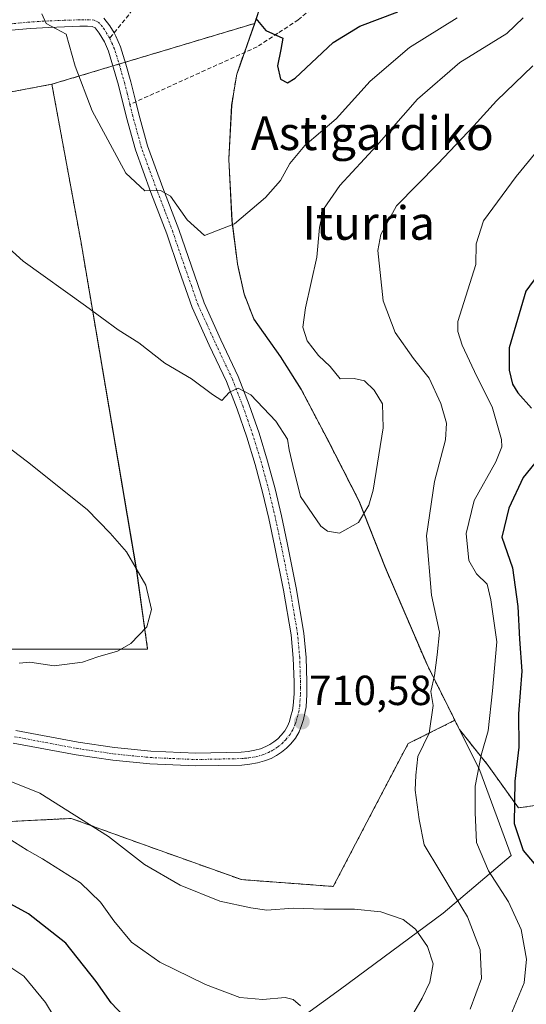
# Model space of a CAD drawing. Units: metres. Extents: x 617247 to 620687, y 4754881 to 4757254.
# Drawn here: x 617746 to 617866, y 4755197 to 4755431 of the extents above; entities that cross this region are included whole.
import ezdxf
from ezdxf.enums import TextEntityAlignment as Align

# ---------------------------------------------------------------- set-up
doc = ezdxf.new("R2010")
doc.units = ezdxf.units.M
doc.header["$MEASUREMENT"] = 0
for name, pattern in [('TRAZO_Y_PUNTO', [1, 0.5, -0.25, 0, -0.25]), ('TRAZOS', [0.75, 0.5, -0.25]), ('TRAZOSX2', [1.5, 1, -0.5])]:
    doc.linetypes.add(name, pattern=pattern)
for name, color, linetype, lineweight in [('Arbolado forestal', 92, 'TRAZOS', 0), ('Arbolado forestal CxS', 92, 'Continuous', 0), ('Carátula', 7, 'Continuous', 5), ('Curva de nivel maestra', 36, 'Continuous', 30), ('Curva de nivel normal', 36, 'Continuous', 0), ('Entidad de ámbito territorial', 19, 'Continuous', 0), ('Entidad de ámbito territorial CxS', 92, 'Continuous', 0), ('Municipio', 9, 'Continuous', 13), ('Municipio CxS', 142, 'Continuous', 0), ('Pastizal CxS', 92, 'Continuous', 0), ('Pista no pavimentada', 254, 'Continuous', 13), ('Pista no pavimentada Cxs', 254, 'Continuous', 0), ('Pista pavimentada eje', 135, 'TRAZO_Y_PUNTO', 0), ('Punto de cota en terreno', 7, 'Continuous', 0), ('Rótulo de punto de cota en terreno', 19, 'Continuous', 0), ('Senda', 19, 'TRAZOSX2', 0), ('Texto cartográfico', 19, 'Continuous', 0)]:
    doc.layers.add(name, color=color, linetype=linetype, lineweight=lineweight)
doc.styles.add('Arial', font='txt', dxfattribs={"height": 0.2})

# ---------------------------------------------------------------- blocks, each defined once
blk = doc.blocks.new('*U150')
at = {"layer": 'Arbolado forestal CxS', "color": 92, "linetype": 'Continuous', "lineweight": 0}
blk.add_polyline3d([(617715.22, 4755183.7, 741.8), (617717.65, 4755206.36, 733.45), (617720.08, 4755223.36, 726.77), (617728.17, 4755233.07, 722.88), (617741.93, 4755240.35, 718.86), (617758.11, 4755241.16, 715.4), (617775.92, 4755234.69, 713.65), (617798.58, 4755226.59, 713.7), (617820.43, 4755224.97, 713.8), (617830.14, 4755243.59, 711.07), (617838.23, 4755258.96, 710.19), (617849.35, 4755264.52, 708.98), (617850.46, 4755262.3, 708.49), (617857.21, 4755253.83, 703.35), (617857.21, 4755253.83, 703.35), (617864.47, 4755243.66, 699.3), (617873.37, 4755244.93, 693.01)], dxfattribs=at)
blk = doc.blocks.new('*U153')
at = {"layer": 'Arbolado forestal CxS', "color": 92, "linetype": 'Continuous', "lineweight": 0}
blk.add_polyline3d([(617873.37, 4755244.93, 693.01), (617864.47, 4755243.66, 699.3), (617857.21, 4755253.83, 703.35), (617850.46, 4755262.3, 708.49), (617849.35, 4755264.52, 708.98), (617842.67, 4755277.88, 710.12), (617832.8, 4755300.9, 713.04), (617826.54, 4755316.75, 715.3), (617818.91, 4755331.69, 716.1), (617812.76, 4755343.35, 715.53), (617807.85, 4755351.11, 715.59), (617801.52, 4755360.1, 716.79), (617799.2, 4755366.01, 717.7), (617797.62, 4755373.22, 719.08), (617796.33, 4755383.49, 720.11), (617795.57, 4755398.09, 722.07), (617796.25, 4755410.95, 723.73), (617796.68, 4755413.61, 723.79), (617797.46, 4755418.36, 723.6), (617801.72, 4755430.42, 724.86), (617801.72, 4755430.43, 724.86), (617810.78, 4755458.13, 731.97)], dxfattribs=at)
blk = doc.blocks.new('*U154')
at = {"layer": 'Arbolado forestal CxS', "color": 92, "linetype": 'Continuous', "lineweight": 0}
blk.add_polyline3d([(617810.78, 4755458.13, 731.97), (617801.72, 4755430.43, 724.86), (617753.49, 4755415.95, 718.79), (617724.59, 4755410.5, 715.35), (617682.03, 4755402.4, 712.46), (617621.04, 4755392.65, 709.6), (617570.98, 4755365.76, 707.66), (617521.06, 4755322.79, 705.74), (617467.38, 4755268.86, 702.78), (617428.31, 4755240.63, 701.9), (617388.59, 4755278.41, 705.8), (617362.02, 4755335.92, 713.72), (617336.28, 4755376.52, 722.8), (617309.18, 4755426.63, 734.06), (617309.96, 4755464.76, 728.51)], dxfattribs=at)
blk = doc.blocks.new('*U168')
at = {"layer": 'Municipio CxS', "color": 142, "linetype": 'Continuous', "lineweight": 0}
blk.add_polyline3d([(617810.83, 4755458.08, 731.98), (617801.76, 4755430.37, 724.86), (617800.52, 4755426.84, 724.51), (617797.89, 4755419.41, 723.72), (617797.5, 4755418.31, 723.61), (617796.73, 4755413.56, 723.8), (617796.3, 4755410.9, 723.73), (617795.62, 4755398.04, 722.06), (617796.38, 4755383.43, 720.1), (617797.66, 4755373.17, 719.06), (617799.25, 4755365.96, 717.69), (617801.57, 4755360.05, 716.78), (617807.9, 4755351.06, 715.59), (617812.81, 4755343.3, 715.53), (617818.96, 4755331.63, 716.11), (617826.59, 4755316.7, 715.29), (617832.85, 4755300.84, 713.01), (617842.73, 4755277.83, 710.12), (617855.33, 4755252.6, 704.29), (617862.72, 4755232.32, 701.75), (617846.57, 4755218.59, 712.05), (617822.13, 4755200.49, 719.15), (617788.95, 4755176.35, 723.74)], dxfattribs=at)
blk = doc.blocks.new('*U169')
at = {"layer": 'Municipio CxS', "color": 142, "linetype": 'Continuous', "lineweight": 0}
blk.add_polyline3d([(617810.826, 4755458.075, 731.976), (617801.765, 4755430.37, 724.861), (617800.518, 4755426.841, 724.513), (617797.892, 4755419.406, 723.725), (617797.504, 4755418.306, 723.614), (617796.732, 4755413.556, 723.798), (617796.299, 4755410.899, 723.733), (617795.619, 4755398.037, 722.059), (617796.382, 4755383.434, 720.098), (617797.665, 4755373.167, 719.064), (617799.252, 4755365.961, 717.687), (617801.567, 4755360.045, 716.777), (617807.902, 4755351.055, 715.586), (617812.806, 4755343.299, 715.534), (617818.956, 4755331.634, 716.107), (617826.59, 4755316.701, 715.294), (617832.849, 4755300.843, 713.014), (617842.728, 4755277.831, 710.117), (617855.332, 4755252.602, 704.293), (617862.724, 4755232.322, 701.75), (617846.572, 4755218.592, 712.045), (617822.126, 4755200.486, 719.151), (617788.951, 4755176.347, 723.737)], dxfattribs=at)
blk = doc.blocks.new('*U202')
at = {"layer": 'Curva de nivel normal', "color": 36, "linetype": 'Continuous', "lineweight": 0}
blk.add_polyline3d([(617872.35, 4755404.23, 705), (617863.95, 4755393.99, 705), (617856.16, 4755383.4, 705), (617854.39, 4755377.96, 705), (617854.37, 4755373.01, 705), (617850.06, 4755359.49, 705), (617850.09, 4755357.1, 705), (617851.1, 4755353.81, 705), (617854.56, 4755346.33, 705), (617858.21, 4755339.11, 705), (617860.46, 4755331.36, 705), (617860.55, 4755329.59, 705), (617859.13, 4755326.03, 705), (617853.98, 4755316.88, 705), (617852.06, 4755308.96, 705), (617852.71, 4755302.6, 705), (617854.52, 4755299.41, 705), (617857.04, 4755296.93, 705), (617857.94, 4755293.17, 705), (617859.3, 4755283.2, 705), (617858.28, 4755271.55, 705), (617857.31, 4755262.05, 705), (617855.61, 4755256.22, 705), (617854.18, 4755248.83, 705), (617854.18, 4755242.57, 705), (617854.48, 4755235.42, 705), (617857.38, 4755228.7, 705), (617862.1, 4755221.34, 705), (617865.15, 4755214.68, 705), (617866.43, 4755207.68, 705), (617865.8, 4755202.01, 705), (617862.27, 4755193.45, 705)], dxfattribs=at)
blk = doc.blocks.new('*U203')
at = {"layer": 'Curva de nivel normal', "color": 36, "linetype": 'Continuous', "lineweight": 0}
for points in [[(617867.91, 4755420.34, 710), (617859.23, 4755412.01, 710), (617853.84, 4755406.01, 710), (617845.27, 4755397.01, 710), (617835.49, 4755387.02, 710), (617831.75, 4755380.19, 710), (617831.02, 4755376.39, 710), (617832.33, 4755364.36, 710), (617835.16, 4755356.87, 710), (617839.52, 4755350.69, 710), (617843.21, 4755345.97, 710), (617846.03, 4755339.93, 710), (617847.37, 4755335.26, 710), (617847.09, 4755331.32, 710), (617844.48, 4755321.34, 710), (617842.61, 4755308.43, 710), (617843.8, 4755294.34, 710), (617845.71, 4755285.54, 710), (617845.15, 4755280.12, 710), (617844.48, 4755275.2, 710), (617843.62, 4755271.34, 710), (617844.18, 4755268.01, 710), (617843.24, 4755261.48, 710), (617840.54, 4755255.88, 710), (617840.09, 4755251.48, 710), (617839.88, 4755247.9, 710), (617840.87, 4755240.9, 710), (617842.05, 4755234.9, 710), (617845.81, 4755228.71, 710), (617849.64, 4755222.14, 710), (617852.35, 4755217.74, 710), (617855.35, 4755209.87, 710), (617855.66, 4755203.03, 710), (617853.01, 4755195.76, 710)], [(617745.67, 4755278.12, 710), (617748.23, 4755278.35, 710), (617754.06, 4755277.52, 710), (617760.78, 4755278.36, 710), (617764.45, 4755279.65, 710), (617769.11, 4755280.97, 710), (617772.28, 4755282.78, 710), (617776.04, 4755286.8, 710), (617777.15, 4755290.88, 710), (617775.81, 4755296.7, 710), (617771.21, 4755304.66, 710), (617767.34, 4755309.05, 710), (617761.91, 4755314.74, 710), (617747.67, 4755326.05, 710), (617709.78, 4755354.85, 710)]]:
    blk.add_polyline3d(points, dxfattribs=at)
blk = doc.blocks.new('*U243')
at = {"layer": 'Curva de nivel maestra', "color": 36, "linetype": 'Continuous', "lineweight": 30}
blk.add_polyline3d([(617802.04, 4755431.61, 725), (617804.38, 4755428.78, 725), (617808.39, 4755426.88, 725), (617807.97, 4755424.23, 725), (617807.19, 4755420.34, 725), (617807.88, 4755417.12, 725), (617809.51, 4755416.31, 725), (617811.36, 4755417.36, 725), (617820.43, 4755425.87, 725), (617826.78, 4755429.78, 725), (617835.78, 4755433.19, 725)], dxfattribs=at)
blk = doc.blocks.new('*U244')
at = {"layer": 'Curva de nivel maestra', "color": 36, "linetype": 'Continuous', "lineweight": 30}
for points in [[(617869.95, 4755371.8, 700), (617866.25, 4755366.65, 700), (617862.28, 4755353.21, 700), (617862.28, 4755347.87, 700), (617863.04, 4755344.58, 700), (617864.34, 4755342.48, 700), (617867.61, 4755338.82, 700)], [(617869.41, 4755327.01, 700), (617865.58, 4755322.34, 700), (617862.19, 4755315.03, 700), (617860.56, 4755308.08, 700), (617863.04, 4755300.78, 700), (617864.36, 4755291.65, 700), (617864.73, 4755283.81, 700), (617865.31, 4755276.2, 700), (617864.53, 4755266.09, 700), (617864.56, 4755258.12, 700), (617863.64, 4755250.01, 700), (617863.44, 4755239.96, 700), (617865.58, 4755233.53, 700), (617869.11, 4755229.43, 700)]]:
    blk.add_polyline3d(points, dxfattribs=at)
blk = doc.blocks.new('5PATER')
at = {"layer": 'Carátula', "linetype": 'Continuous', "lineweight": 5}
h = blk.add_hatch(color=250, dxfattribs=at)
edge = h.paths.add_edge_path()
edge.add_ellipse((0, 0.01), major_axis=(-1.33, -1.34), ratio=0.999422, start_angle=0, end_angle=360)

msp = doc.modelspace()

# ---------------------------------------------------------------- linework, layer by layer
at = {"layer": 'Arbolado forestal', "color": 92, "linetype": 'TRAZOS', "lineweight": 0}
for points in [[(617801.72, 4755430.43, 724.86), (617810.78, 4755458.13, 731.97)], [(617801.72, 4755430.43, 724.86), (617770.95, 4755421.19, 721.15), (617769.48, 4755420.75, 721.13), (617768.01, 4755420.31, 721.09), (617753.49, 4755415.95, 718.79)], [(617801.72, 4755430.43, 724.86), (617770.95, 4755421.19, 721.15), (617769.48, 4755420.75, 721.13), (617768.01, 4755420.31, 721.09), (617753.49, 4755415.95, 718.79)], [(617849.35, 4755264.52, 708.98), (617842.67, 4755277.88, 710.12), (617832.79, 4755300.9, 713.04), (617826.54, 4755316.75, 715.3), (617818.91, 4755331.69, 716.1), (617812.76, 4755343.35, 715.53), (617807.85, 4755351.11, 715.59), (617801.52, 4755360.1, 716.79), (617799.2, 4755366.01, 717.7), (617797.62, 4755373.22, 719.08), (617796.33, 4755383.49, 720.11), (617795.57, 4755398.09, 722.07), (617796.25, 4755410.95, 723.73), (617796.68, 4755413.61, 723.79), (617797.46, 4755418.36, 723.6), (617799.27, 4755423.49, 724.15), (617801.72, 4755430.42, 724.86), (617801.72, 4755430.43, 724.86)], [(617849.35, 4755264.52, 708.98), (617842.67, 4755277.88, 710.12), (617832.79, 4755300.9, 713.04), (617826.54, 4755316.75, 715.3), (617818.91, 4755331.69, 716.1), (617812.76, 4755343.35, 715.53), (617807.85, 4755351.11, 715.59), (617801.52, 4755360.1, 716.79), (617799.2, 4755366.01, 717.7), (617797.62, 4755373.22, 719.08), (617796.33, 4755383.49, 720.11), (617795.57, 4755398.09, 722.07), (617796.25, 4755410.95, 723.73), (617796.68, 4755413.61, 723.79), (617797.46, 4755418.36, 723.6), (617799.27, 4755423.49, 724.15), (617801.72, 4755430.42, 724.86), (617801.72, 4755430.43, 724.86)], [(617753.49, 4755415.95, 718.79), (617724.59, 4755410.5, 715.35), (617682.03, 4755402.4, 712.46), (617621.04, 4755392.65, 709.6), (617570.98, 4755365.76, 707.66), (617521.06, 4755322.79, 705.74), (617467.38, 4755268.86, 702.78), (617428.31, 4755240.63, 701.9)], [(617753.49, 4755415.95, 718.79), (617760.36, 4755378.68, 716.59), (617773.65, 4755300.11, 709.98), (617776.27, 4755281.48, 710.13), (617740.96, 4755281.48, 709.58), (617694.84, 4755296.03, 709.17), (617647.57, 4755316.9, 707.01), (617606.75, 4755301.01, 705.7), (617576.01, 4755289.79, 704.88), (617544.84, 4755267.77, 703.83), (617502.88, 4755243.26, 702.43), (617440.97, 4755215.01, 700.6)], [(617715.22, 4755183.7, 741.8), (617717.65, 4755206.36, 733.45), (617720.08, 4755223.36, 726.77), (617728.17, 4755233.07, 722.88), (617741.93, 4755240.35, 718.86), (617758.11, 4755241.16, 715.4), (617775.92, 4755234.69, 713.65), (617798.58, 4755226.59, 713.7), (617820.43, 4755224.97, 713.8), (617830.14, 4755243.59, 711.07), (617838.23, 4755258.96, 710.19), (617849.35, 4755264.52, 708.98)], [(617715.22, 4755183.7, 741.8), (617717.65, 4755206.36, 733.45), (617720.08, 4755223.36, 726.77), (617728.17, 4755233.07, 722.88), (617741.93, 4755240.35, 718.86), (617758.11, 4755241.16, 715.4), (617775.92, 4755234.69, 713.65), (617798.58, 4755226.59, 713.7), (617820.43, 4755224.97, 713.8), (617830.14, 4755243.59, 711.07), (617838.23, 4755258.96, 710.19), (617849.35, 4755264.52, 708.98)], [(617849.35, 4755264.52, 708.98), (617850.46, 4755262.3, 708.49), (617857.21, 4755253.83, 703.35), (617864.47, 4755243.66, 699.3), (617873.37, 4755244.93, 693.01), (617884.63, 4755249.84, 684.5), (617892.78, 4755251.78, 680.67), (617894.84, 4755253.12, 680.31)], [(617849.35, 4755264.52, 708.98), (617850.46, 4755262.3, 708.49), (617857.21, 4755253.83, 703.35), (617864.47, 4755243.66, 699.3), (617873.37, 4755244.93, 693.01), (617884.63, 4755249.84, 684.5), (617892.78, 4755251.78, 680.67), (617894.84, 4755253.12, 680.31)]]:
    msp.add_polyline3d(points, dxfattribs=at)
at = {"layer": 'Arbolado forestal CxS', "color": 92, "linetype": 'Continuous', "lineweight": 0}
msp.add_polyline3d([(617740.96, 4755281.48, 709.58), (617776.27, 4755281.48, 710.13), (617773.66, 4755300.11, 709.98), (617760.36, 4755378.68, 716.59), (617753.49, 4755415.95, 718.79), (617801.72, 4755430.43, 724.86), (617801.72, 4755430.42, 724.86), (617797.46, 4755418.36, 723.6), (617796.68, 4755413.61, 723.79), (617796.25, 4755410.95, 723.73), (617795.57, 4755398.09, 722.07), (617796.33, 4755383.49, 720.11), (617797.62, 4755373.22, 719.08), (617799.2, 4755366.01, 717.7), (617801.52, 4755360.1, 716.79), (617807.85, 4755351.11, 715.59), (617812.76, 4755343.35, 715.53), (617818.91, 4755331.69, 716.1), (617826.54, 4755316.75, 715.3), (617832.8, 4755300.9, 713.04), (617842.67, 4755277.88, 710.12), (617849.35, 4755264.52, 708.98), (617849.35, 4755264.52, 708.98), (617838.23, 4755258.96, 710.19), (617830.14, 4755243.59, 711.07), (617820.43, 4755224.97, 713.8), (617798.58, 4755226.59, 713.7), (617775.92, 4755234.69, 713.65), (617758.11, 4755241.16, 715.4), (617741.93, 4755240.35, 718.86)], dxfattribs=at)
at = {"layer": 'Curva de nivel maestra', "color": 36, "linetype": 'Continuous', "lineweight": 30}
msp.add_polyline3d([(617773.38, 4755191.17, 725), (617767.61, 4755197.24, 725), (617764.05, 4755202.35, 725), (617756.78, 4755211.44, 725), (617747.89, 4755218.46, 725), (617740.17, 4755222.68, 725)], dxfattribs=at)
at = {"layer": 'Curva de nivel normal', "color": 36, "linetype": 'Continuous', "lineweight": 0}
for points in [[(617865.57, 4755431.79, 715), (617861.68, 4755428.03, 715), (617850.56, 4755421.09, 715), (617840.46, 4755412.36, 715), (617830.78, 4755401.34, 715), (617821.95, 4755391.84, 715), (617818.14, 4755386.17, 715), (617817.12, 4755381.84, 715), (617816.51, 4755374.74, 715), (617813.85, 4755362.75, 715), (617813.18, 4755358.08, 715), (617814.18, 4755354.88, 715), (617816.91, 4755351.36, 715), (617819.68, 4755348.71, 715), (617822.05, 4755345.83, 715), (617825.43, 4755345.93, 715), (617827.85, 4755345.34, 715), (617830.16, 4755343.15, 715), (617832.12, 4755339.84, 715), (617832.3, 4755334.12, 715), (617829.94, 4755319.34, 715), (617828.87, 4755315.72, 715), (617826.42, 4755311.58, 715), (617821.93, 4755309.04, 715), (617819.02, 4755309.52, 715), (617817.45, 4755310.7, 715), (617812.62, 4755317.78, 715), (617810.81, 4755325.18, 715), (617809.91, 4755328.88, 715), (617809.52, 4755331.43, 715), (617806.8, 4755335.75, 715), (617800.78, 4755342.02, 715), (617797.78, 4755343.61, 715), (617795.78, 4755342.62, 715), (617793.89, 4755340.68, 715), (617791.72, 4755342.08, 715), (617786.68, 4755345.82, 715), (617780.34, 4755349.54, 715), (617774.16, 4755354.42, 715), (617769.26, 4755357.48, 715), (617761.46, 4755363.2, 715), (617746.67, 4755373.82, 715), (617739.86, 4755379.96, 715)], [(617849.88, 4755431.78, 720), (617838.54, 4755424.73, 720), (617829.23, 4755416.64, 720), (617821.09, 4755407.68, 720), (617813.67, 4755401.36, 720), (617810.06, 4755397.07, 720), (617807.84, 4755393.02, 720), (617804.3, 4755389.01, 720), (617796.97, 4755382.75, 720), (617789.78, 4755379.94, 720), (617785.69, 4755383.65, 720), (617781.74, 4755389.34, 720), (617779.35, 4755390.68, 720), (617775.63, 4755390.59, 720), (617771.08, 4755394.75, 720), (617763.08, 4755409.58, 720), (617759.01, 4755420.26, 720), (617756.86, 4755427.87, 720), (617752.16, 4755430.44, 720), (617751.09, 4755432.69, 720)], [(617831.08, 4755180.34, 715), (617841.55, 4755198.34, 715), (617843.37, 4755202.2, 715), (617844.22, 4755206.58, 715), (617842.85, 4755210.66, 715), (617840, 4755214.77, 715), (617837.07, 4755217.09, 715), (617831.77, 4755218.92, 715), (617825.5, 4755219.57, 715), (617818.19, 4755219.54, 715), (617810.89, 4755219.79, 715), (617804.63, 4755219.33, 715), (617800.78, 4755219.9, 715), (617793.45, 4755221.45, 715), (617783.98, 4755225.26, 715), (617775.56, 4755230.21, 715), (617766.98, 4755236.88, 715), (617750.62, 4755247.19, 715), (617742.5, 4755250.46, 715)], [(617812.64, 4755196.53, 720), (617810.9, 4755198.02, 720), (617808.98, 4755198.54, 720), (617803.7, 4755198.02, 720), (617798.19, 4755198.54, 720), (617790.01, 4755201.63, 720), (617779.14, 4755206.94, 720), (617772.42, 4755211.71, 720), (617768.21, 4755216.77, 720), (617765.09, 4755221.24, 720), (617760.26, 4755225.81, 720), (617751.29, 4755231.57, 720), (617747.62, 4755233.59, 720), (617743.11, 4755236.46, 720)], [(617756.1, 4755190.5, 730), (617751.96, 4755197.32, 730), (617746.84, 4755203.58, 730), (617737.45, 4755209.77, 730), (617725.82, 4755213.7, 730), (617714.26, 4755215.01, 730), (617703.46, 4755215.51, 730), (617691.35, 4755217.84, 730), (617677.82, 4755219.87, 730), (617667.04, 4755219.45, 730), (617660.2, 4755218.35, 730), (617655.45, 4755217.84, 730), (617648.21, 4755216.22, 730), (617634.85, 4755212.91, 730), (617622.97, 4755207.53, 730), (617615.66, 4755203.62, 730), (617607.86, 4755196.25, 730)]]:
    msp.add_polyline3d(points, dxfattribs=at)
at = {"layer": 'Entidad de ámbito territorial', "color": 19, "linetype": 'Continuous', "lineweight": 0}
msp.add_polyline3d([(617810.83, 4755458.08, 731.98), (617801.76, 4755430.37, 724.86), (617800.52, 4755426.84, 724.51), (617797.89, 4755419.41, 723.72), (617797.5, 4755418.31, 723.61), (617796.73, 4755413.56, 723.8), (617796.3, 4755410.9, 723.73), (617795.62, 4755398.04, 722.06), (617796.38, 4755383.43, 720.1), (617797.66, 4755373.17, 719.06), (617799.25, 4755365.96, 717.69), (617801.57, 4755360.05, 716.78), (617807.9, 4755351.06, 715.59), (617812.81, 4755343.3, 715.53), (617818.96, 4755331.63, 716.11), (617826.59, 4755316.7, 715.29), (617832.85, 4755300.84, 713.01), (617842.73, 4755277.83, 710.12), (617855.33, 4755252.6, 704.29), (617862.72, 4755232.32, 701.75), (617846.57, 4755218.59, 712.05), (617822.13, 4755200.49, 719.15), (617788.95, 4755176.35, 723.74)], dxfattribs=at)
at = {"layer": 'Entidad de ámbito territorial CxS', "color": 92, "linetype": 'Continuous', "lineweight": 0}
for points in [[(617810.83, 4755458.08, 731.98), (617801.76, 4755430.37, 724.86), (617800.52, 4755426.84, 724.51), (617797.89, 4755419.41, 723.72), (617797.5, 4755418.31, 723.61), (617796.73, 4755413.56, 723.8), (617796.3, 4755410.9, 723.73), (617795.62, 4755398.04, 722.06), (617796.38, 4755383.43, 720.1), (617797.66, 4755373.17, 719.06), (617799.25, 4755365.96, 717.69), (617801.57, 4755360.05, 716.78), (617807.9, 4755351.06, 715.59), (617812.81, 4755343.3, 715.53), (617818.96, 4755331.63, 716.11), (617826.59, 4755316.7, 715.29), (617832.85, 4755300.84, 713.01), (617842.73, 4755277.83, 710.12), (617855.33, 4755252.6, 704.29), (617862.72, 4755232.32, 701.75), (617846.57, 4755218.59, 712.05), (617822.13, 4755200.49, 719.15), (617788.95, 4755176.35, 723.74)], [(617810.83, 4755458.07, 731.98), (617801.76, 4755430.37, 724.86), (617800.52, 4755426.84, 724.51), (617797.89, 4755419.41, 723.72), (617797.5, 4755418.31, 723.61), (617796.73, 4755413.56, 723.8), (617796.3, 4755410.9, 723.73), (617795.62, 4755398.04, 722.06), (617796.38, 4755383.43, 720.1), (617797.66, 4755373.17, 719.06), (617799.25, 4755365.96, 717.69), (617801.57, 4755360.04, 716.78), (617807.9, 4755351.06, 715.59), (617812.81, 4755343.3, 715.53), (617818.96, 4755331.63, 716.11), (617826.59, 4755316.7, 715.29), (617832.85, 4755300.84, 713.01), (617842.73, 4755277.83, 710.12), (617855.33, 4755252.6, 704.29), (617862.72, 4755232.32, 701.75), (617846.57, 4755218.59, 712.05), (617822.13, 4755200.49, 719.15), (617788.95, 4755176.35, 723.74)]]:
    msp.add_polyline3d(points, dxfattribs=at)
at = {"layer": 'Municipio', "color": 9, "linetype": 'Continuous', "lineweight": 13}
msp.add_polyline3d([(617810.83, 4755458.08, 731.98), (617801.76, 4755430.37, 724.86), (617800.52, 4755426.84, 724.51), (617797.89, 4755419.41, 723.72), (617797.5, 4755418.31, 723.61), (617796.73, 4755413.56, 723.8), (617796.3, 4755410.9, 723.73), (617795.62, 4755398.04, 722.06), (617796.38, 4755383.43, 720.1), (617797.66, 4755373.17, 719.06), (617799.25, 4755365.96, 717.69), (617801.57, 4755360.05, 716.78), (617807.9, 4755351.06, 715.59), (617812.81, 4755343.3, 715.53), (617818.96, 4755331.63, 716.11), (617826.59, 4755316.7, 715.29), (617832.85, 4755300.84, 713.01), (617842.73, 4755277.83, 710.12), (617855.33, 4755252.6, 704.29), (617862.72, 4755232.32, 701.75), (617846.57, 4755218.59, 712.05), (617822.13, 4755200.49, 719.15), (617788.95, 4755176.35, 723.74)], dxfattribs=at)
msp.add_polyline3d([(617810.83, 4755458.08, 731.98), (617801.76, 4755430.37, 724.86), (617800.52, 4755426.84, 724.51), (617797.89, 4755419.41, 723.72), (617797.5, 4755418.31, 723.61), (617796.73, 4755413.56, 723.8), (617796.3, 4755410.9, 723.73), (617795.62, 4755398.04, 722.06), (617796.38, 4755383.43, 720.1), (617797.66, 4755373.17, 719.06), (617799.25, 4755365.96, 717.69), (617801.57, 4755360.05, 716.78), (617807.9, 4755351.06, 715.59), (617812.81, 4755343.3, 715.53), (617818.96, 4755331.63, 716.11), (617826.59, 4755316.7, 715.29), (617832.85, 4755300.84, 713.01), (617842.73, 4755277.83, 710.12), (617855.33, 4755252.6, 704.29), (617862.72, 4755232.32, 701.75), (617846.57, 4755218.59, 712.05), (617822.13, 4755200.49, 719.15), (617788.95, 4755176.35, 723.74)], dxfattribs=at)
at = {"layer": 'Municipio CxS', "color": 142, "linetype": 'Continuous', "lineweight": 0}
for points in [[(617788.95, 4755176.35, 723.74), (617822.13, 4755200.49, 719.15), (617846.57, 4755218.59, 712.05), (617862.72, 4755232.32, 701.75), (617855.33, 4755252.6, 704.29), (617842.73, 4755277.83, 710.12), (617832.85, 4755300.84, 713.01), (617826.59, 4755316.7, 715.29), (617818.96, 4755331.63, 716.11), (617812.81, 4755343.3, 715.53), (617807.9, 4755351.06, 715.59), (617801.57, 4755360.05, 716.78), (617799.25, 4755365.96, 717.69), (617797.66, 4755373.17, 719.06), (617796.38, 4755383.43, 720.1), (617795.62, 4755398.04, 722.06), (617796.3, 4755410.9, 723.73), (617796.73, 4755413.56, 723.8), (617797.5, 4755418.31, 723.61), (617797.89, 4755419.41, 723.72), (617800.52, 4755426.84, 724.51), (617801.76, 4755430.37, 724.86), (617810.83, 4755458.08, 731.98)], [(617788.95, 4755176.35, 723.74), (617822.13, 4755200.49, 719.15), (617846.57, 4755218.59, 712.05), (617862.72, 4755232.32, 701.75), (617855.33, 4755252.6, 704.29), (617842.73, 4755277.83, 710.12), (617832.85, 4755300.84, 713.01), (617826.59, 4755316.7, 715.29), (617818.96, 4755331.63, 716.11), (617812.81, 4755343.3, 715.53), (617807.9, 4755351.06, 715.59), (617801.57, 4755360.04, 716.78), (617799.25, 4755365.96, 717.69), (617797.66, 4755373.17, 719.06), (617796.38, 4755383.43, 720.1), (617795.62, 4755398.04, 722.06), (617796.3, 4755410.9, 723.73), (617796.73, 4755413.56, 723.8), (617797.5, 4755418.31, 723.61), (617797.89, 4755419.41, 723.72), (617800.52, 4755426.84, 724.51), (617801.76, 4755430.37, 724.86), (617810.83, 4755458.07, 731.98)]]:
    msp.add_polyline3d(points, dxfattribs=at)
at = {"layer": 'Pastizal CxS', "color": 92, "linetype": 'Continuous', "lineweight": 0}
msp.add_polyline3d([(617440.97, 4755215.01, 700.6), (617421.02, 4755227.66, 701.15), (617417, 4755242.41, 701.85), (617428.31, 4755240.63, 701.9), (617467.38, 4755268.86, 702.78), (617521.06, 4755322.79, 705.74), (617570.98, 4755365.76, 707.66), (617621.04, 4755392.65, 709.6), (617682.03, 4755402.4, 712.46), (617724.59, 4755410.5, 715.35), (617753.49, 4755415.95, 718.79), (617760.36, 4755378.68, 716.59), (617773.66, 4755300.11, 709.98), (617776.27, 4755281.48, 710.13), (617740.96, 4755281.48, 709.58), (617694.84, 4755296.03, 709.17), (617647.57, 4755316.9, 707.01), (617606.75, 4755301.01, 705.7), (617576.01, 4755289.79, 704.88), (617544.84, 4755267.77, 703.83), (617502.88, 4755243.26, 702.43), (617440.97, 4755215.01, 700.6)], close=True, dxfattribs=at)
for points in [[(617753.49, 4755415.95, 718.79), (617724.59, 4755410.5, 715.35), (617682.03, 4755402.4, 712.46), (617621.04, 4755392.65, 709.6), (617570.98, 4755365.76, 707.66), (617521.06, 4755322.79, 705.74), (617467.38, 4755268.86, 702.78), (617428.31, 4755240.63, 701.9)], [(617753.49, 4755415.95, 718.79), (617760.36, 4755378.68, 716.59), (617773.65, 4755300.11, 709.98), (617776.27, 4755281.48, 710.13), (617740.96, 4755281.48, 709.58), (617694.84, 4755296.03, 709.17), (617647.57, 4755316.9, 707.01), (617606.75, 4755301.01, 705.7), (617576.01, 4755289.79, 704.88), (617544.84, 4755267.77, 703.83), (617502.88, 4755243.26, 702.43), (617440.97, 4755215.01, 700.6)]]:
    msp.add_polyline3d(points, dxfattribs=at)
at = {"layer": 'Pista no pavimentada', "color": 254, "linetype": 'Continuous', "lineweight": 13}
for points in [[(617765.84, 4755431.7, 721.14), (617767.25, 4755429.86, 721.33)], [(617744.89, 4755262.12, 711.87), (617759.75, 4755259.32, 711.3), (617768.36, 4755258.05, 711.1), (617777, 4755257.18, 710.93), (617787.75, 4755256.7, 710.92), (617798.5, 4755256.93, 710.75), (617800.15, 4755257.08, 710.72), (617801.75, 4755257.37, 710.68), (617803.08, 4755257.74, 710.66), (617804.36, 4755258.25, 710.63), (617805.37, 4755258.78, 710.61), (617806.32, 4755259.41, 710.58), (617807.21, 4755260.14, 710.57), (617808.02, 4755260.96, 710.55), (617808.89, 4755262.03, 710.54), (617809.53, 4755263.14, 710.53), (617809.98, 4755264.26, 710.55), (617810.37, 4755265.57, 710.59), (617810.7, 4755266.86, 710.63), (617810.91, 4755268.06, 710.66), (617811.09, 4755270.79, 710.72), (617811.09, 4755273.65, 710.78), (617810.92, 4755279.32, 710.96), (617810.41, 4755284.89, 711.27), (617808.62, 4755295.53, 712.14), (617806.48, 4755306.17, 712.93), (617805.11, 4755312.53, 713.35), (617803.63, 4755318.84, 713.75), (617801.85, 4755325.39, 714.04), (617799.85, 4755331.89, 714.26), (617797.54, 4755338.59, 714.7), (617795.02, 4755345.14, 715.1), (617790.93, 4755353.84, 715.96), (617786.86, 4755362.8, 717.13), (617783.78, 4755371.64, 718.2), (617780.81, 4755380.31, 719.13), (617777.03, 4755390.21, 719.97), (617773.35, 4755400.32, 720.52), (617771.23, 4755408.06, 720.95), (617769.34, 4755415.7, 720.98), (617768.16, 4755419.81, 721.07), (617766.92, 4755423.82, 721.29), (617765.98, 4755426.03, 721.23), (617764.71, 4755428.13, 721.06), (617763.79, 4755429.34, 720.94), (617763.1, 4755429.72, 720.85), (617761.99, 4755429.79, 720.71), (617760.16, 4755429.74, 720.44), (617756.47, 4755429.63, 719.85), (617752.8, 4755429.49, 719.68), (617748.3, 4755429.22, 719.43), (617743.88, 4755428.8, 719.15)], [(617767.25, 4755429.86, 721.33), (617768.27, 4755428.17, 721.38), (617768.72, 4755427.43, 721.37), (617769.81, 4755424.87, 721.29), (617771.1, 4755420.69, 721.14), (617772.3, 4755416.49, 721.12), (617773.47, 4755411.78, 721.08), (617774.2, 4755408.83, 720.98), (617776.27, 4755401.26, 720.62), (617779.91, 4755391.28, 720.14), (617783.69, 4755381.35, 719.33), (617786.67, 4755372.64, 718.18), (617789.71, 4755363.94, 717.17), (617793.71, 4755355.12, 716.12), (617797.84, 4755346.34, 715.25), (617800.42, 4755339.64, 714.78), (617802.76, 4755332.84, 714.37), (617804.8, 4755326.24, 714.05), (617806.6, 4755319.59, 713.72), (617808.1, 4755313.2, 713.55), (617809.48, 4755306.79, 713.2), (617811.63, 4755296.09, 712.14), (617813.45, 4755285.29, 711.25), (617813.98, 4755279.5, 710.93), (617814.15, 4755273.7, 710.72), (617814.16, 4755270.7, 710.67), (617813.96, 4755267.69, 710.63), (617813.7, 4755266.21, 710.61), (617813.32, 4755264.74, 710.58), (617812.87, 4755263.25, 710.55), (617812.3, 4755261.8, 710.55), (617811.42, 4755260.29, 710.55), (617810.31, 4755258.92, 710.56), (617809.28, 4755257.87, 710.61), (617808.14, 4755256.94, 710.64), (617806.93, 4755256.13, 710.63), (617805.64, 4755255.46, 710.64), (617804.07, 4755254.83, 710.67), (617802.44, 4755254.38, 710.69), (617800.56, 4755254.04, 710.71), (617798.67, 4755253.86, 710.73), (617787.72, 4755253.64, 710.79), (617776.78, 4755254.12, 710.95), (617767.99, 4755255, 711.2), (617759.24, 4755256.3, 711.64), (617744.3, 4755259.11, 712.01)]]:
    msp.add_polyline3d(points, dxfattribs=at)
at = {"layer": 'Pista no pavimentada Cxs', "color": 254, "linetype": 'Continuous', "lineweight": 0}
for points in [[(617765.84, 4755431.7, 721.14), (617767.25, 4755429.86, 721.33), (617767.25, 4755429.86, 721.33), (617768.27, 4755428.17, 721.38), (617768.72, 4755427.43, 721.37), (617769.81, 4755424.87, 721.29), (617771.1, 4755420.69, 721.14), (617772.3, 4755416.49, 721.12), (617773.47, 4755411.78, 721.08), (617774.2, 4755408.83, 720.98), (617776.27, 4755401.26, 720.62), (617779.91, 4755391.28, 720.14), (617783.69, 4755381.35, 719.33), (617786.67, 4755372.64, 718.18), (617789.71, 4755363.94, 717.17), (617793.71, 4755355.12, 716.12), (617797.84, 4755346.34, 715.25), (617800.42, 4755339.64, 714.78), (617802.76, 4755332.84, 714.37), (617804.8, 4755326.24, 714.05), (617806.6, 4755319.59, 713.72), (617808.1, 4755313.2, 713.55), (617809.48, 4755306.79, 713.2), (617811.63, 4755296.09, 712.14), (617813.45, 4755285.29, 711.25), (617813.98, 4755279.5, 710.93), (617814.15, 4755273.7, 710.72), (617814.16, 4755270.7, 710.67), (617813.96, 4755267.69, 710.63), (617813.7, 4755266.21, 710.61), (617813.32, 4755264.74, 710.58), (617812.87, 4755263.25, 710.55), (617812.3, 4755261.8, 710.55), (617811.42, 4755260.29, 710.55), (617810.31, 4755258.92, 710.56), (617809.28, 4755257.87, 710.61), (617808.14, 4755256.94, 710.64), (617806.93, 4755256.13, 710.63), (617805.64, 4755255.46, 710.64), (617804.07, 4755254.83, 710.67), (617802.44, 4755254.38, 710.69), (617800.56, 4755254.04, 710.71), (617798.67, 4755253.86, 710.73), (617787.72, 4755253.64, 710.79), (617776.78, 4755254.12, 710.95), (617767.99, 4755255, 711.2), (617759.24, 4755256.3, 711.64), (617744.3, 4755259.11, 712.01)], [(617744.89, 4755262.12, 711.87), (617759.75, 4755259.32, 711.3), (617768.36, 4755258.05, 711.1), (617777, 4755257.18, 710.93), (617787.75, 4755256.7, 710.92), (617798.5, 4755256.93, 710.75), (617800.15, 4755257.08, 710.72), (617801.75, 4755257.37, 710.68), (617803.08, 4755257.74, 710.66), (617804.36, 4755258.25, 710.63), (617805.37, 4755258.78, 710.61), (617806.32, 4755259.41, 710.58), (617807.21, 4755260.14, 710.57), (617808.02, 4755260.96, 710.55), (617808.89, 4755262.03, 710.54), (617809.53, 4755263.14, 710.53), (617809.98, 4755264.26, 710.55), (617810.37, 4755265.57, 710.59), (617810.7, 4755266.86, 710.63), (617810.91, 4755268.06, 710.66), (617811.09, 4755270.79, 710.72), (617811.09, 4755273.65, 710.78), (617810.92, 4755279.32, 710.96), (617810.41, 4755284.89, 711.27), (617808.62, 4755295.53, 712.14), (617806.48, 4755306.17, 712.93), (617805.11, 4755312.53, 713.35), (617803.63, 4755318.84, 713.75), (617801.85, 4755325.39, 714.04), (617799.85, 4755331.89, 714.26), (617797.54, 4755338.59, 714.7), (617795.02, 4755345.14, 715.1), (617790.93, 4755353.84, 715.96), (617786.86, 4755362.8, 717.13), (617783.78, 4755371.64, 718.2), (617780.81, 4755380.31, 719.13), (617777.03, 4755390.21, 719.97), (617773.35, 4755400.32, 720.52), (617771.23, 4755408.06, 720.95), (617769.34, 4755415.7, 720.98), (617768.16, 4755419.81, 721.07), (617766.92, 4755423.82, 721.29), (617765.98, 4755426.03, 721.23), (617764.71, 4755428.13, 721.06), (617763.79, 4755429.34, 720.94), (617763.1, 4755429.72, 720.85), (617761.99, 4755429.79, 720.71), (617760.16, 4755429.74, 720.44), (617756.47, 4755429.63, 719.85), (617752.8, 4755429.49, 719.68), (617748.3, 4755429.22, 719.43), (617743.88, 4755428.8, 719.15)]]:
    msp.add_polyline3d(points, dxfattribs=at)
at = {"layer": 'Pista pavimentada eje', "color": 135, "linetype": 'TRAZO_Y_PUNTO', "lineweight": 0}
for points in [[(617767.24, 4755426.91, 721.32), (617765.98, 4755429, 721.22), (617765.52, 4755429.6, 721.15), (617764.64, 4755430.62, 721.02), (617763.54, 4755431.23, 720.88), (617762.29, 4755431.31, 720.74), (617761.04, 4755431.3, 720.59), (617760.12, 4755431.28, 720.48), (617756.42, 4755431.17, 720.02), (617754.58, 4755431.1, 719.92), (617752.73, 4755431.02, 719.82), (617750.48, 4755430.89, 719.68), (617748.19, 4755430.75, 719.51), (617745.98, 4755430.54, 719.38), (617743.69, 4755430.33, 719.36)], [(617772.05, 4755411.14, 721.05), (617771.41, 4755413.74, 721.07), (617770.82, 4755416.1, 721.06), (617770.22, 4755418.2, 721.07), (617769.63, 4755420.25, 721.11), (617768.37, 4755424.35, 721.28), (617767.9, 4755425.45, 721.31), (617767.24, 4755426.91, 721.32)], [(617744.6, 4755260.62, 711.93), (617752.03, 4755259.22, 711.56), (617759.5, 4755257.81, 711.4), (617763.8, 4755257.18, 711.25), (617768.18, 4755256.53, 711.15), (617772.5, 4755256.09, 711.1), (617776.89, 4755255.65, 710.94), (617782.27, 4755255.41, 710.92), (617787.74, 4755255.17, 710.85), (617793.11, 4755255.29, 710.8), (617798.59, 4755255.4, 710.74), (617799.41, 4755255.47, 710.73), (617800.36, 4755255.56, 710.71), (617802.1, 4755255.88, 710.69), (617803.58, 4755256.29, 710.66), (617805, 4755256.86, 710.63), (617805.65, 4755257.19, 710.62), (617806.15, 4755257.46, 710.61), (617806.76, 4755257.86, 710.6), (617807.23, 4755258.18, 710.59), (617808.25, 4755259.01, 710.57), (617808.76, 4755259.53, 710.57), (617809.17, 4755259.94, 710.56), (617810.16, 4755261.16, 710.55), (617810.6, 4755261.92, 710.54), (617810.92, 4755262.47, 710.54), (617811.2, 4755263.2, 710.54), (617811.43, 4755263.76, 710.54), (617811.65, 4755264.5, 710.56), (617811.85, 4755265.16, 710.58), (617812.2, 4755266.54, 710.62), (617812.44, 4755267.88, 710.65), (617812.63, 4755270.75, 710.69), (617812.62, 4755272.25, 710.72), (617812.62, 4755273.68, 710.74), (617812.45, 4755279.41, 710.93), (617811.93, 4755285.09, 711.19), (617810.13, 4755295.81, 712.13), (617807.98, 4755306.48, 713.06), (617806.61, 4755312.87, 713.31), (617805.12, 4755319.22, 713.72), (617804.22, 4755322.54, 713.91), (617803.33, 4755325.82, 714.05), (617802.31, 4755329.12, 714.17), (617801.31, 4755332.37, 714.29), (617800.15, 4755335.72, 714.47), (617798.98, 4755339.12, 714.73), (617796.43, 4755345.74, 715.11), (617792.32, 4755354.48, 716.02), (617790.32, 4755358.89, 716.57), (617788.29, 4755363.37, 717.13), (617786.75, 4755367.79, 717.62), (617785.23, 4755372.14, 718.17), (617782.25, 4755380.83, 719.19), (617780.36, 4755385.8, 719.54), (617778.47, 4755390.75, 720.04), (617776.65, 4755395.74, 720.34), (617774.81, 4755400.79, 720.58), (617772.72, 4755408.45, 720.98), (617772.05, 4755411.14, 721.05)]]:
    msp.add_polyline3d(points, dxfattribs=at)
at = {"layer": 'Senda', "color": 19, "linetype": 'TRAZOSX2', "lineweight": 0}
for points in [[(617748.17, 4755533.02, 738.79), (617749.17, 4755532.63, 738.66), (617750.8, 4755531.75, 738.38), (617754.39, 4755527.08, 737.38), (617757.01, 4755521.9, 736.26), (617760.79, 4755513.22, 734.56), (617764.05, 4755504.36, 732.8), (617766.02, 4755497.58, 731.51), (617767.57, 4755490.66, 730.37), (617768.49, 4755483.83, 729.44), (617769.3, 4755476.97, 728.62), (617769.73, 4755473.02, 728.17), (617770.48, 4755469.16, 727.77), (617771.6, 4755466.79, 727.6), (617774.16, 4755463.31, 727.47), (617776.78, 4755459.94, 727.22), (617778.94, 4755457.07, 727.1), (617781.07, 4755454.12, 726.72), (617779.32, 4755441.79, 724.33), (617767.24, 4755426.91, 721.32)], [(617816.28, 4755434.79, 726.54), (617812.11, 4755431.27, 725.74), (617807.21, 4755428.07, 724.97), (617802.32, 4755424.87, 724.52), (617772.05, 4755411.14, 721.05)]]:
    msp.add_polyline3d(points, dxfattribs=at)

# ---------------------------------------------------------------- block references
at = {"layer": 'Arbolado forestal CxS', "color": 92, "linetype": 'Continuous', "lineweight": 0}
for name in ['*U154', '*U153', '*U150']:
    msp.add_blockref(name, (0, 0), dxfattribs=at)
at = {"layer": 'Curva de nivel maestra', "color": 36, "linetype": 'Continuous', "lineweight": 30}
for name in ['*U243', '*U244']:
    msp.add_blockref(name, (0, 0), dxfattribs=at)
at = {"layer": 'Curva de nivel normal', "color": 36, "linetype": 'Continuous', "lineweight": 0}
for name in ['*U203', '*U202']:
    msp.add_blockref(name, (0, 0), dxfattribs=at)
at = {"layer": 'Municipio CxS', "color": 142, "linetype": 'Continuous', "lineweight": 0}
for name in ['*U168', '*U169']:
    msp.add_blockref(name, (0, 0), dxfattribs=at)
at = {"layer": 'Punto de cota en terreno', "linetype": 'Continuous', "lineweight": 0}
msp.add_blockref('5PATER', (617812.94, 4755264.2, 710.58), dxfattribs=at)

# ---------------------------------------------------------------- texts
at = {"layer": 'Rótulo de punto de cota en terreno', "color": 19, "linetype": 'Continuous', "lineweight": 0, "style": 'Arial'}
msp.add_text('710,58', height=7, dxfattribs=at).set_placement((617814.7, 4755265.96), align=Align.BOTTOM_LEFT)
at = {"layer": 'Texto cartográfico', "color": 19, "linetype": 'Continuous', "lineweight": 0, "style": 'Arial'}
for s, p in [('Astigardiko', (617829.71, 4755404.28)), ('Iturria', (617828.85, 4755382.92))]:
    msp.add_text(s, height=8, dxfattribs=at).set_placement(p, align=Align.MIDDLE_CENTER)

doc.saveas('drawing.dxf')
